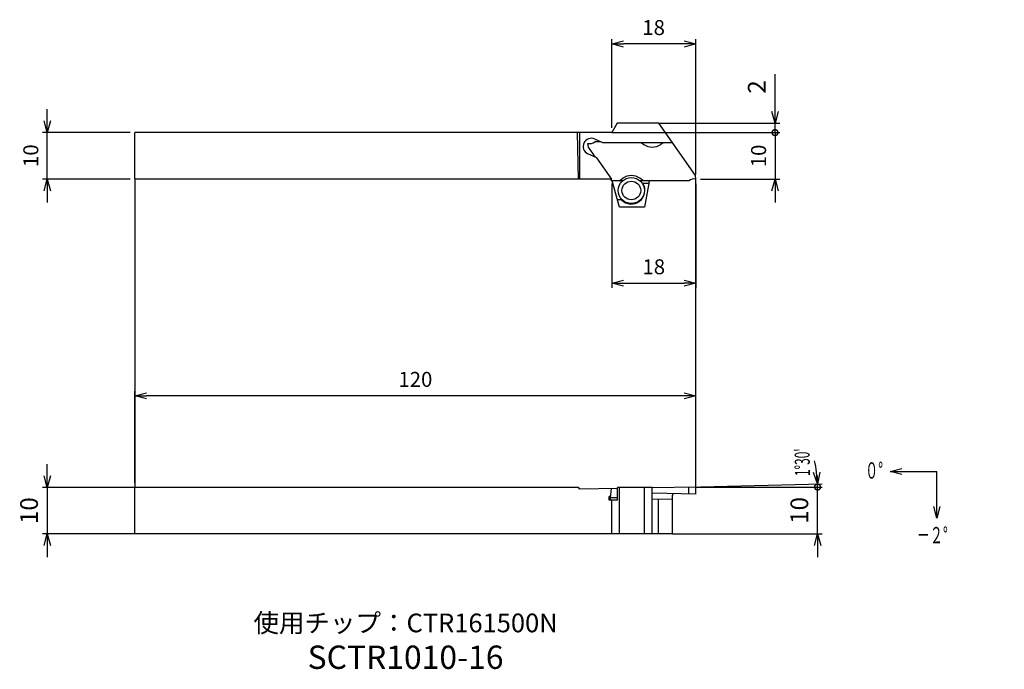
# Model space of a CAD drawing. Extents: x -145 to 66, y -105 to 34.
import ezdxf
from ezdxf.enums import TextEntityAlignment as Align

# ---------------------------------------------------------------- set-up
doc = ezdxf.new("R2010")
doc.units = 0
doc.layers.get('0').update_dxf_attribs({"linetype": 'CONTINUOUS'})
doc.layers.get('DEFPOINTS').update_dxf_attribs({"linetype": 'CONTINUOUS'})
for name, color, linetype in [('AM_0', 7, 'CONTINUOUS'), ('AM_1', 3, 'CONTINUOUS'), ('AM_5', 3, 'CONTINUOUS'), ('AM_6', 2, 'CONTINUOUS'), ('PV0001_1', 7, 'CONTINUOUS')]:
    doc.layers.add(name, color=color, linetype=linetype)
doc.styles.add('ASAMI', font='simplex.shx', dxfattribs={"bigfont": 'EXTFONT.SHX'})
doc.styles.get("Standard").update_dxf_attribs({"font": 'simplex.shx', "bigfont": 'EXTFONT.SHX'})
doc.dimstyles.new('AM_JIS', dxfattribs={"dimtxt": 3.2, "dimasz": 2.5, "dimexe": 1, "dimexo": 1, "dimgap": 1.5, "dimtad": 3, "dimdec": 3, "dimtxsty": 'ASAMI', "dimblk": 'OPEN30', "dimcen": 0, "dimclrd": 3, "dimclre": 3, "dimclrt": 2, "dimazin": 3, "dimtp": 0.1, "dimtm": 0.1, "dimtfac": 0.71, "dimtdec": 3, "dimtmove": 0, "dimatfit": 3, "dimtzin": 0})
doc.dimstyles.new('AM_JIS$0', dxfattribs={"dimtxt": 3.8, "dimasz": 2.5, "dimexe": 1, "dimexo": 0, "dimgap": 1.5, "dimtad": 3, "dimzin": 9, "dimtxsty": 'STANDARD', "dimblk": 'OPEN30', "dimcen": 0, "dimclrd": 3, "dimclre": 3, "dimclrt": 2, "dimaunit": 1, "dimazin": 3, "dimtp": 0.1, "dimtm": 0.1, "dimtfac": 0.71, "dimtmove": 0, "dimatfit": 3})
doc.dimstyles.new('AM_JIS$2', dxfattribs={"dimtxt": 3.2, "dimasz": 2.5, "dimexe": 1, "dimexo": 1, "dimgap": 1.5, "dimtad": 3, "dimdec": 3, "dimtxsty": 'ASAMI', "dimblk": 'OPEN30', "dimcen": 0, "dimclrd": 3, "dimclre": 3, "dimclrt": 2, "dimazin": 3, "dimtp": 0.1, "dimtm": 0.1, "dimtfac": 0.71, "dimtdec": 3, "dimtmove": 0, "dimatfit": 3, "dimtzin": 0})
doc.dimstyles.new('AM_JIS$7', dxfattribs={"dimtxt": 3.2, "dimasz": 2.5, "dimexe": 1, "dimexo": 1, "dimgap": 1.5, "dimtad": 3, "dimtxsty": 'ASAMI', "dimblk": 'OPEN30', "dimcen": 0, "dimclrd": 3, "dimclre": 3, "dimclrt": 2, "dimazin": 3, "dimtp": 0.1, "dimtm": 0.1, "dimtfac": 0.71, "dimtdec": 3, "dimtmove": 0, "dimatfit": 3, "dimtzin": 0})

# ---------------------------------------------------------------- blocks, each defined once
blk = doc.blocks.new('_OPEN30')
at = {"color": 0}
for p, q in [((-1, 0.268), (0, 0)), ((0, 0), (-1, -0.268)), ((0, 0), (-1, 0))]:
    blk.add_line(p, q, dxfattribs=at)
blk = doc.blocks.new('_DOTSMALL')
at = {"layer": 'AM_0', "color": 0, "const_width": 0.5}
blk.add_lwpolyline([(-0.0625, 0, 1), (0.0625, 0, 1)], format="xyb", close=True, dxfattribs=at)
blk = doc.blocks.new('*D7')
at = {"layer": 'AM_5', "color": 3}
for p, q in [((26.04, -65.89), (26.04, -63.39)), ((0, -65.89), (27.04, -65.89)), ((26.04, -75.89), (26.04, -65.89)), ((-5, -75.89), (27.04, -75.89)), ((26.04, -78.39), (26.04, -80.89))]:
    blk.add_line(p, q, dxfattribs=at)
at = {"layer": 'DEFPOINTS', "color": 0}
for p in [(0, -65.89), (26.04, -65.89), (-5, -75.89)]:
    blk.add_point(p, dxfattribs=at)
at = {"layer": 'AM_5', "color": 3, "xscale": 2.5, "yscale": 2.5, "zscale": 2.5}
for name, p, rotation in [('_DOTSMALL', (26.04, -65.89), 270), ('_OPEN30', (26.04, -75.89), 90)]:
    blk.add_blockref(name, p, dxfattribs=dict(at, rotation=rotation))
at = {"layer": 'AM_5', "color": 2, "insert": (22.64, -70.89), "char_height": 3.8, "attachment_point": 5, "rotation": 90}
blk.add_mtext('10', dxfattribs=at)
blk = doc.blocks.new('*D8')
at = {"layer": 'AM_5', "color": 3}
for p, q in [((1, -65.86), (27.03, -65.18)), ((20.62, -65.89), (27.04, -65.89))]:
    blk.add_line(p, q, dxfattribs=at)
for start, end in [(6.9671, 12.4355), (0, 1.4988)]:
    blk.add_arc((-0.17, -65.89), 26.2, start, end, dxfattribs=at)
at = {"layer": 'DEFPOINTS', "color": 0}
for p in [(-27.09, -66.6), (0, -65.89), (12.14, -65.89), (19.62, -65.89), (26.04, -65.66)]:
    blk.add_point(p, dxfattribs=at)
at = {"layer": 'AM_5', "color": 3, "xscale": 2.5, "yscale": 2.5, "zscale": 2.5, "rotation": 274.232969428965}
blk.add_blockref('_OPEN30', (26.03, -65.21), dxfattribs=at)
blk = doc.blocks.new('_NONE')
blk = doc.blocks.new('*D11')
at = {"layer": 'AM_5', "color": 3}
for p, q in [((-120, -65), (-120, -45.35)), ((0, -64.89), (0, -45.35)), ((-2.5, -46.35), (-117.5, -46.35))]:
    blk.add_line(p, q, dxfattribs=at)
at = {"layer": 'DEFPOINTS', "color": 0}
for p in [(-120, -46.35), (-120, -66), (0, -65.89)]:
    blk.add_point(p, dxfattribs=at)
at = {"layer": 'AM_5', "color": 3, "xscale": 2.5, "yscale": 2.5, "zscale": 2.5, "rotation": 180}
blk.add_blockref('_OPEN30', (-120, -46.35), dxfattribs=at)
at = {"layer": 'AM_5', "color": 3, "xscale": 2.5, "yscale": 2.5, "zscale": 2.5}
blk.add_blockref('_OPEN30', (0, -46.35), dxfattribs=at)
at = {"layer": 'AM_5', "color": 2, "insert": (-60, -43.25), "char_height": 3.2, "attachment_point": 5, "style": 'ASAMI'}
blk.add_mtext('120', dxfattribs=at)
blk = doc.blocks.new('*D12')
at = {"layer": 'DEFPOINTS', "color": 0}
for p in [(-18, 10), (0, 0), (16.94, 0)]:
    blk.add_point(p, dxfattribs=at)
at = {"layer": 'PV0001_1', "color": 3}
for p, q in [((16.94, 10), (16.94, 12.5)), ((-17, 10), (17.94, 10)), ((16.94, 10), (16.94, 0)), ((1, 0), (17.94, 0)), ((16.94, -2.5), (16.94, -5))]:
    blk.add_line(p, q, dxfattribs=at)
at = {"layer": 'PV0001_1', "color": 3, "xscale": 2.5, "yscale": 2.5, "zscale": 2.5, "rotation": 90}
blk.add_blockref('_OPEN30', (16.94, 0), dxfattribs=at)
at = {"layer": 'PV0001_1', "color": 2, "insert": (13.84, 5), "char_height": 3.2, "attachment_point": 5, "rotation": 90, "style": 'ASAMI'}
blk.add_mtext('10', dxfattribs=at)
blk = doc.blocks.new('*D13')
at = {"layer": 'DEFPOINTS', "color": 0}
for p in [(-18, 28.97), (-18, 10), (0, 0)]:
    blk.add_point(p, dxfattribs=at)
at = {"layer": 'PV0001_1', "color": 3}
for p, q in [((-18, 11), (-18, 29.97)), ((0, 1), (0, 29.97)), ((-2.5, 28.97), (-15.5, 28.97))]:
    blk.add_line(p, q, dxfattribs=at)
at = {"layer": 'PV0001_1', "color": 3, "xscale": 2.5, "yscale": 2.5, "zscale": 2.5, "rotation": 180}
blk.add_blockref('_OPEN30', (-18, 28.97), dxfattribs=at)
at = {"layer": 'PV0001_1', "color": 3, "xscale": 2.5, "yscale": 2.5, "zscale": 2.5}
blk.add_blockref('_OPEN30', (0, 28.97), dxfattribs=at)
at = {"layer": 'PV0001_1', "color": 2, "insert": (-9.03, 32.07), "char_height": 3.2, "attachment_point": 5, "style": 'ASAMI'}
blk.add_mtext('18', dxfattribs=at)
blk = doc.blocks.new('*D14')
at = {"layer": 'DEFPOINTS', "color": 0}
for p in [(-18, 0.11), (0, 0), (0, -22.24)]:
    blk.add_point(p, dxfattribs=at)
at = {"layer": 'PV0001_1', "color": 3}
for p, q in [((-18, -0.89), (-18, -23.24)), ((0, -1), (0, -23.24)), ((-15.5, -22.24), (-2.5, -22.24))]:
    blk.add_line(p, q, dxfattribs=at)
at = {"layer": 'PV0001_1', "color": 3, "xscale": 2.5, "yscale": 2.5, "zscale": 2.5, "rotation": 180}
blk.add_blockref('_OPEN30', (-18, -22.24), dxfattribs=at)
at = {"layer": 'PV0001_1', "color": 3, "xscale": 2.5, "yscale": 2.5, "zscale": 2.5}
blk.add_blockref('_OPEN30', (0, -22.24), dxfattribs=at)
at = {"layer": 'PV0001_1', "color": 2, "insert": (-9, -19.14), "char_height": 3.2, "attachment_point": 5, "style": 'ASAMI'}
blk.add_mtext('18', dxfattribs=at)
blk = doc.blocks.new('*D15')
at = {"layer": 'DEFPOINTS', "color": 0}
for p in [(-138.76, 10), (-120, 10), (-120, 0)]:
    blk.add_point(p, dxfattribs=at)
at = {"layer": 'PV0001_1', "color": 3}
for p, q in [((-138.76, 12.5), (-138.76, 15)), ((-121, 10), (-139.76, 10)), ((-138.76, 0), (-138.76, 10)), ((-121, 0), (-139.76, 0)), ((-138.76, -2.5), (-138.76, -5))]:
    blk.add_line(p, q, dxfattribs=at)
at = {"layer": 'PV0001_1', "color": 3, "xscale": 2.5, "yscale": 2.5, "zscale": 2.5}
for p, rotation in [((-138.76, 10), 270), ((-138.76, 0), 90)]:
    blk.add_blockref('_OPEN30', p, dxfattribs=dict(at, rotation=rotation))
at = {"layer": 'PV0001_1', "color": 2, "insert": (-141.86, 5.06), "char_height": 3.2, "attachment_point": 5, "rotation": 90, "style": 'ASAMI'}
blk.add_mtext('10', dxfattribs=at)
blk = doc.blocks.new('*D16')
at = {"layer": 'AM_5', "color": 3}
for p, q in [((-138.76, -63.5), (-138.76, -61)), ((-120, -66), (-139.76, -66)), ((-138.76, -66), (-138.76, -75.89)), ((-120, -75.89), (-139.76, -75.89)), ((-138.76, -78.39), (-138.76, -80.89))]:
    blk.add_line(p, q, dxfattribs=at)
at = {"layer": 'DEFPOINTS', "color": 0}
for p in [(-120, -66), (-138.76, -75.89), (-120, -75.89)]:
    blk.add_point(p, dxfattribs=at)
at = {"layer": 'AM_5', "color": 3, "xscale": 2.5, "yscale": 2.5, "zscale": 2.5}
for p, rotation in [((-138.76, -66), 270), ((-138.76, -75.89), 90)]:
    blk.add_blockref('_OPEN30', p, dxfattribs=dict(at, rotation=rotation))
at = {"layer": 'AM_5', "color": 2, "insert": (-142.16, -70.94), "char_height": 3.8, "attachment_point": 5, "rotation": 90}
blk.add_mtext('10', dxfattribs=at)
blk = doc.blocks.new('*D17')
at = {"layer": 'AM_5', "color": 3}
for p, q in [((16.94, 14.5), (16.94, 22.53)), ((-7.91, 12), (17.94, 12)), ((16.94, 10), (16.94, 12)), ((-18, 10), (17.94, 10)), ((16.94, 10), (16.94, 7.5))]:
    blk.add_line(p, q, dxfattribs=at)
at = {"layer": 'DEFPOINTS', "color": 0}
for p in [(-7.91, 12), (16.94, 12), (-18, 10)]:
    blk.add_point(p, dxfattribs=at)
at = {"layer": 'AM_5', "color": 3, "xscale": 2.5, "yscale": 2.5, "zscale": 2.5}
for name, p, rotation in [('_OPEN30', (16.94, 12), 270), ('_DOTSMALL', (16.94, 10), 90)]:
    blk.add_blockref(name, p, dxfattribs=dict(at, rotation=rotation))
at = {"layer": 'AM_5', "color": 2, "insert": (13.54, 19.77), "char_height": 3.8, "attachment_point": 5, "rotation": 90}
blk.add_mtext('2', dxfattribs=at)
blk = doc.blocks.new('*U10')
at = {"linetype": 'CONTINUOUS', "ltscale": 0.5}
blk.add_leader([(-80.1, 36.09), (-90.1, 36.09)], dimstyle='AM_JIS$7', override={"dimclrd": 0, "dimldrblk": 'OPEN30'}, dxfattribs=at)
blk = doc.blocks.new('*U9')
at = {"linetype": 'CONTINUOUS', "ltscale": 0.5}
blk.add_leader([(-90.1, 46.09), (-90.1, 36.09)], dimstyle='AM_JIS$7', override={"dimclrd": 0, "dimldrblk": 'OPEN30'}, dxfattribs=at)

msp = doc.modelspace()

# ---------------------------------------------------------------- linework, layer by layer
at = {"layer": 'AM_0', "ltscale": 0.5}
for p, q in [((-16.8452759, 12.0000005), (-17.9999771, 9.9999995)), ((-7.9125214, 12), (-16.8452759, 12)), ((-0.1041527, 0.8484979), (-7.9125214, 12)), ((-119.9999771, 0.1100044), (-119.9999771, 10.0000038)), ((-25.1209385, 0.0000331), (-25.2954922, 10)), ((-24.7999802, -0.0000004), (-24.7999802, 10)), ((-19.9113045, 7.8337715), (-21.6104069, 8.6260757)), ((-22.9958057, 6.8515079), (-23.0999889, 7.700002)), ((-21.4973679, 4.7115422), (-22.9957943, 6.8515167)), ((-20.2677822, 8), (-21.599987, 8)), ((-4.9953079, 7.8337708), (-19.9113026, 7.8337708)), ((-11.642498, 7.833775), (-11.1354237, 7.4787185)), ((-6.9574623, 7.8337781), (-7.4645348, 7.4787214)), ((-21.1960583, 4.5710399), (-23.0895691, 5.4539986)), ((-17.9953809, -0.0000004), (-21.1960583, 4.5710395)), ((-16.3798943, -0.2999907), (-15.6354218, 0.2212946)), ((-11.2200642, -0.3000088), (-11.9645424, 0.2212806)), ((0, 0), (-0.1041794, 0.8484902)), ((-17.9882545, -0.2999897), (-18.1983099, -0.0000004)), ((-15.6520004, -0.2999954), (-17.9882584, -0.2999954)), ((-16.3628082, -5.9999971), (-17.8901196, -0.2999983)), ((-1.4999771, -0.2999954), (-11.9479523, -0.2999954)), ((-10.0707092, -0.8999939), (-11.3180428, -0.8999939)), ((-9.9999771, -0.4988451), (-10.9699783, -5.9999943)), ((-9.9999771, -0.4988441), (-9.9999771, -0.2999954)), ((-15.8999786, -4.3999939), (-16.7915268, -4.3999939)), ((-10.9699783, -5.9999962), (-16.3628082, -5.9999962)), ((-119.9999771, -75.887722), (-119.9999771, -65.9977303)), ((-24.799984, -66.3206139), (-25.1228695, -65.9977303)), ((-16.791523, -66.1808281), (-24.7999821, -66.3206139)), ((-18.2476883, -68.2065468), (-18.0724163, -66.2031822)), ((-9.3328094, -65.9977303), (-16.7915268, -65.9977303)), ((-16.7915268, -68.6812019), (-16.7915268, -65.9977303)), ((-16.3628082, -75.887722), (-16.3628082, -65.9977303)), ((-10.9699783, -75.887722), (-10.9699783, -65.9977303)), ((-9.3328094, -75.887722), (-9.3328094, -65.9977303)), ((0.0000229, -67.3877449), (-9.3328094, -67.2248344)), ((0.0000229, -65.8877296), (-9.3328056, -66.0506325)), ((-1.4999771, -67.3615456), (-1.4999771, -65.9139061)), ((0.0000229, -67.3877296), (0.0000229, -65.8877296)), ((-18.2213879, -67.9060478), (-18.5426674, -67.9116554)), ((-18.5286999, -68.7115288), (-18.5426617, -67.9116478)), ((-16.8002472, -68.1813011), (-18.5374298, -68.2116203)), ((-16.7915249, -68.6812248), (-18.5287018, -68.711544)), ((-18.2389507, -68.7064705), (-18.2476768, -68.2065468)), ((-17.9999771, -75.887722), (-17.9999771, -68.7022972)), ((-4.9953079, -68.4753151), (-9.3328056, -68.5510292)), ((-7.9999771, -75.887722), (-7.9999771, -68.5277443)), ((-4.9953079, -75.887722), (-4.9953079, -68.4752998)), ((-4.9953041, -68.4752998), (-4.9800377, -67.6008492))]:
    msp.add_line(p, q, dxfattribs=at)
at = {"layer": 'AM_0'}
for p, q in [((-17.9999771, 10), (-119.9999771, 10)), ((-17.9953809, -0.0000004), (-119.9999771, -0.0000004)), ((-25.1228638, -65.9977303), (-119.9999771, -65.9977303)), ((-4.9953079, -75.887722), (-119.9999771, -75.887722))]:
    msp.add_line(p, q, dxfattribs=at)
at = {"layer": 'AM_0', "ltscale": 0.5}
for radius in [2.8, 2]:
    msp.add_circle((-13.7999763, -2.3999939), radius, dxfattribs=at)
for centre, radius, start, end in [((-22.3499889, 7.0400372), 1.75, 64.999995661, 244.623069851), ((-22.6255951, 9.2280579), 1.6, 252.752934737, 309.866839973), ((-9.299984, 10.1000061), 3.2, 235.00002999, 305.000016), ((-13.7999763, -2.3999939), 3.2, 55.000024981, 125.000014407), ((-0.4743652, -1.5280533), 1.6, 72.752929728, 129.866957907), ((-13.7999763, -2.3999939), 2.9000001, 223.602817756, 31.147388832), ((-4.680088, -67.6060829), 0.3, 88.999634329, 178.99964249)]:
    msp.add_arc(centre, radius, start, end, dxfattribs=at)
at = {"layer": 'AM_1'}
for p, q in [((-119.9999771, 0.1100044), (-119.9999771, -65.9977303)), ((0.0000229, -65.8877296), (0.0000229, 0.0000038))]:
    msp.add_line(p, q, dxfattribs=at)

# ---------------------------------------------------------------- block references
at = {"layer": 'PV0001_1', "rotation": 180}
for name in ['*U10', '*U9']:
    msp.add_blockref(name, (-38.5135313, -26.4654596), dxfattribs=at)

# ---------------------------------------------------------------- texts
at = {"layer": 'AM_5', "color": 2, "insert": (22.8271315, -63.5428243), "char_height": 3.2, "attachment_point": 4, "rotation": 91}
msp.add_mtext("\\T1.4;\\W0.59;1°30'", dxfattribs=at)
at = {"layer": 'AM_6'}
for s, height, p in [('使用チップ：CTR161500N', 4, (-62.0993099, -95.4949161)), ('SCTR1010-16', 5, (-62.0993099, -102.9692975))]:
    msp.add_text(s, height=height, dxfattribs=at).set_placement(p, align=Align.MIDDLE)
at = {"layer": 'PV0001_1', "color": 2, "char_height": 3.48, "attachment_point": 4}
for s, insert in [('\\T1.40;\\W0.59;０°', (36.214049, -62.3318939)), ('\\T1.40;\\W0.59;－２°', (47.2706605, -76.173251))]:
    msp.add_mtext(s, dxfattribs=dict(at, insert=insert))

# ---------------------------------------------------------------- dimensions: what is measured, and where the dimension line sits
at = {"layer": 'AM_5'}
dim = msp.add_angular_dim_2l(base=(26.0356445, -65.6636267), line1=((-27.0899582, -66.5965385), (0.0000229, -65.8877296)), line2=((12.1444044, -65.8921165), (19.6218681, -65.8921165)), text=' ', dimstyle='AM_JIS$2', override={"dimdec": 0, "dimblk1": 'NONE', "dimblk2": 'OPEN30', "dimsah": 1, "dimse2": 0, "dimsd1": 1, "dimsd2": 0}, dxfattribs=at)
dim.commit()
dim.dimension.update_dxf_attribs({"geometry": '*D8', "text_midpoint": (65.9985338, 25.1745942)})
dim = msp.add_linear_dim(base=(16.940439, 12), p1=(-17.9999771, 9.9999995), p2=(-7.9125214, 12), angle=90, dimstyle='AM_JIS$0', override={"dimblk1": 'DOTSMALL', "dimblk2": 'OPEN30', "dimsah": 1}, dxfattribs=at)
dim.commit()
dim.dimension.update_dxf_attribs({"geometry": '*D17', "text_midpoint": (13.540439, 19.7666667)})
dim = msp.add_linear_dim(base=(-119.9999771, -46.3532982), p1=(0.0000229, -65.8877296), p2=(-119.9999771, -65.9977303), angle=180, dimstyle='AM_JIS', dxfattribs=at)
dim.commit()
dim.dimension.update_dxf_attribs({"geometry": '*D11', "text_midpoint": (-59.9999771, -46.3532982), "dimtype": 160})
for base, p1, p2, override, picture, middle in [((-138.7605057, -75.887722), (-119.9999771, -65.9977303), (-119.9999771, -75.887722), {"dimdec": 0, "dimrnd": 0.1, "dimblk1": 'OPEN30', "dimblk2": 'OPEN30', "dimsah": 1, "dimtzin": 8}, '*D16', (-138.7605057, -70.9427223)), ((26.0356398, -65.8877279), (-4.9953079, -75.887722), (0.0001249, -65.8877279), {"dimblk1": 'OPEN30', "dimblk2": 'DOTSMALL', "dimsah": 1}, '*D7', (26.0356398, -70.8877249))]:
    dim = msp.add_linear_dim(base=base, p1=p1, p2=p2, angle=270, dimstyle='AM_JIS$0', override=override, dxfattribs=at)
    dim.commit()
    dim.dimension.update_dxf_attribs({"geometry": picture, "text_midpoint": middle, "dimtype": 160})
at = {"layer": 'PV0001_1'}
for base, p1, p2, picture, middle in [((-17.9999771, 28.9748741), (0.0000229, 0), (-17.9999771, 10), '*D13', (-9.0260334, 28.9748741)), ((0.0000229, -22.244738), (-17.9999771, 0.1100044), (0.0000229, 0.0000038), '*D14', (-8.9999771, -22.244738))]:
    dim = msp.add_linear_dim(base=base, p1=p1, p2=p2, angle=180, dimstyle='AM_JIS', dxfattribs=at)
    dim.commit()
    dim.dimension.update_dxf_attribs({"geometry": picture, "text_midpoint": middle, "dimtype": 160})
for base, p1, p2, override, picture, middle in [((-138.7605057, 10), (-119.9999771, -0.0000004), (-119.9999771, 10), {"dimdec": 6}, '*D15', (-138.7605057, 5.0550003)), ((16.940439, 0), (-17.9999771, 9.9999995), (0.0000229, 0), {"dimblk1": 'NONE', "dimblk2": 'OPEN30', "dimsah": 1}, '*D12', (16.940439, 5))]:
    dim = msp.add_linear_dim(base=base, p1=p1, p2=p2, angle=270, dimstyle='AM_JIS', override=override, dxfattribs=at)
    dim.commit()
    dim.dimension.update_dxf_attribs({"geometry": picture, "text_midpoint": middle, "dimtype": 160})

doc.saveas('drawing.dxf')
